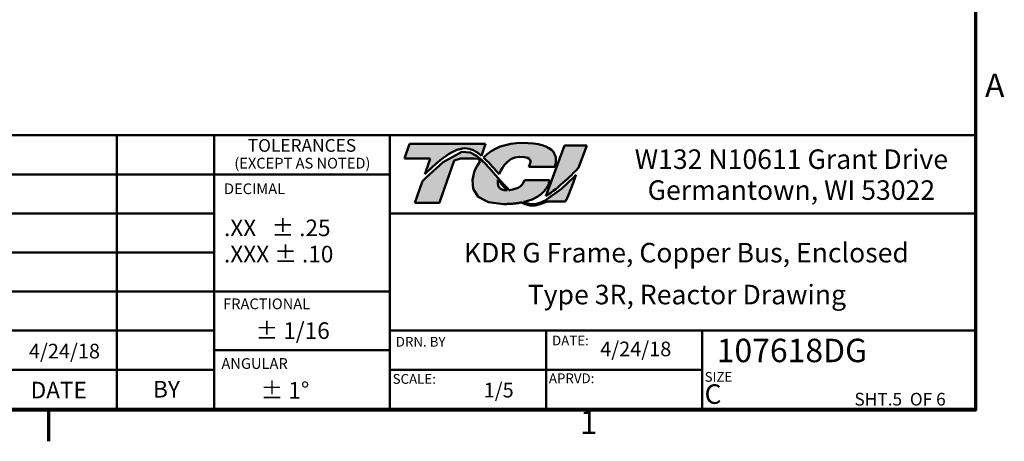
# Model space of a CAD drawing. Units: inches. Extents: x 0.05 to 2.15, y 0.02 to 1.67.
# Drawn here: x 1.64 to 2.14, y 0.03 to 0.25 of the extents above; entities that cross this region are included whole.
import ezdxf
from ezdxf.enums import TextEntityAlignment as Align

# ---------------------------------------------------------------- set-up
doc = ezdxf.new("R2010")
doc.units = ezdxf.units.IN
doc.header["$LTSCALE"] = 0.1
doc.header["$MEASUREMENT"] = 0
doc.layers.get('0').update_dxf_attribs({"lineweight": 25})
for name, color, linetype, lineweight in [('Border (ANSI)', 7, 'Continuous', 70), ('Hatch (ANSI)', 7, 'Continuous', 18), ('Title (ANSI)', 7, 'Continuous', 50), ('Visible (ANSI)', 7, 'Continuous', 50)]:
    doc.layers.add(name, color=color, linetype=linetype, lineweight=lineweight)
doc.styles.add('Note Text (ANSI)', font='tahoma.ttf')
doc.styles.add('Text Style41', font='times.ttf')
doc.styles.add('Text Style42', font='times.ttf')
doc.styles.add('Text Style43', font='times.ttf')
doc.styles.add('Text Style47', font='tahoma.ttf')
doc.styles.add('Text Style53', font='times.ttf')

# ---------------------------------------------------------------- blocks, each defined once
blk = doc.blocks.new('Borders Default Border')
at = {"layer": 'Border (ANSI)'}
blk.add_line((16.5, 0.5), (16.5, 0.34), dxfattribs=at)
at = {"layer": 'Border (ANSI)', "flags": 128}
blk.add_lwpolyline([(0.75, 0.5), (0.75, 16.5), (21.25, 16.5), (21.25, 0.5), (0.75, 0.5)], dxfattribs=at)
at = {"layer": 'Border (ANSI)', "char_height": 0.12, "attachment_point": 7, "style": 'Note Text (ANSI)'}
for s, insert in [('A', (21.299, 2.065)), ('1', (19.2229, 0.34))]:
    blk.add_mtext(s, dxfattribs=dict(at, insert=insert))
blk = doc.blocks.new('Title Blocks TCI_TITLE-107610')
at = {"layer": 'Hatch (ANSI)'}
h = blk.add_hatch(color=256, dxfattribs=at)
edge = h.paths.add_edge_path()
edge.add_line((6, 6.375), (6.3896, 6.375))
edge.add_line((6.3896, 6.375), (6.369, 6.3152))
edge.add_spline(control_points=[(6.369, 6.3152), (6.3415, 6.3381), (6.3136, 6.3531), (6.2839, 6.3531)], knot_values=[1, 1, 1, 1, 2, 2, 2, 2], degree=3, periodic=0)
edge.add_spline(control_points=[(6.2839, 6.3531), (6.2163, 6.3531), (6.1196, 6.2622), (6.0786, 6.2203)], knot_values=[0, 0, 0, 0, 1, 1, 1, 1], degree=3, periodic=0)
edge.add_spline(control_points=[(6.0786, 6.2203), (6.0913, 6.257), (6.1024, 6.2893), (6.1064, 6.3008)], knot_values=[6, 6, 6, 6, 7, 7, 7, 7], degree=3, periodic=0)
edge.add_line((6.1064, 6.3008), (5.9744, 6.3008))
edge.add_line((5.9744, 6.3008), (6, 6.375))
h = blk.add_hatch(color=256, dxfattribs=at)
edge = h.paths.add_edge_path()
edge.add_spline(control_points=[(6.5796, 6.3807), (6.6608, 6.3807), (6.7138, 6.365), (6.7373, 6.334)], knot_values=[8, 8, 8, 8, 9, 9, 9, 9], degree=3, periodic=0)
edge.add_spline(control_points=[(6.7373, 6.334), (6.751, 6.316), (6.7542, 6.2938), (6.747, 6.2682)], knot_values=[7, 7, 7, 7, 8, 8, 8, 8], degree=3, periodic=0)
edge.add_line((6.747, 6.2682), (6.744, 6.2576))
edge.add_line((6.744, 6.2576), (6.6111, 6.2576))
edge.add_line((6.6111, 6.2576), (6.6182, 6.277))
edge.add_spline(control_points=[(6.6182, 6.277), (6.6221, 6.2877), (6.6186, 6.2927), (6.6175, 6.2944)], knot_values=[3, 3, 3, 3, 4, 4, 4, 4], degree=3, periodic=0)
edge.add_spline(control_points=[(6.6175, 6.2944), (6.6143, 6.2989), (6.6029, 6.3095), (6.565, 6.3095)], knot_values=[2, 2, 2, 2, 3, 3, 3, 3], degree=3, periodic=0)
edge.add_spline(control_points=[(6.565, 6.3095), (6.4938, 6.3095), (6.4636, 6.2311), (6.4597, 6.2199)], knot_values=[1, 1, 1, 1, 2, 2, 2, 2], degree=3, periodic=0)
edge.add_line((6.4597, 6.2199), (6.4519, 6.2288))
edge.add_spline(control_points=[(6.4519, 6.2288), (6.4272, 6.257), (6.4032, 6.2846), (6.3789, 6.3065)], knot_values=[10, 10, 10, 10, 11, 11, 11, 11], degree=3, periodic=0)
edge.add_spline(control_points=[(6.3789, 6.3065), (6.4253, 6.3539), (6.4954, 6.3807), (6.5796, 6.3807)], knot_values=[9, 9, 9, 9, 10, 10, 10, 10], degree=3, periodic=0)
h = blk.add_hatch(color=256, dxfattribs=at)
edge = h.paths.add_edge_path()
edge.add_line((6.7939, 6.3668), (6.9085, 6.3668))
edge.add_line((6.9085, 6.3668), (6.8667, 6.2529))
edge.add_spline(control_points=[(6.8667, 6.2529), (6.8417, 6.2267), (6.7651, 6.149), (6.6988, 6.1083)], knot_values=[1, 1, 1, 1, 2, 2, 2, 2], degree=3, periodic=0)
edge.add_line((6.6988, 6.1083), (6.7939, 6.3668))
h = blk.add_hatch(color=256, dxfattribs=at)
h.paths.add_polyline_path([(6.4998, 6.1388), (6.4964, 6.1387), (6.4902, 6.1389), (6.4848, 6.1394), (6.4798, 6.1403), (6.4753, 6.1417), (6.4711, 6.1433), (6.4675, 6.1454), (6.4642, 6.1479), (6.4614, 6.1507), (6.4585, 6.1545), (6.4569, 6.1576), (6.4567, 6.158), (6.4561, 6.1594), (6.4552, 6.1617), (6.4542, 6.1651), (6.4536, 6.168), (6.4531, 6.1711), (6.4527, 6.1741), (6.4526, 6.1757), (6.4526, 6.176), (6.4525, 6.1809), (6.4526, 6.186), (6.4531, 6.1912), (6.4546, 6.1894), (6.4559, 6.1879), (6.4575, 6.1861), (6.4718, 6.1697), (6.4858, 6.154)], flags=0)
h.paths.add_polyline_path([(6.0281, 6.074), (6.038, 6.1025), (6.0571, 6.158), (6.0626, 6.1739), (6.0651, 6.1811), (6.0681, 6.1865), (6.0718, 6.1903), (6.0848, 6.2033), (6.1728, 6.2813), (6.2679, 6.3348), (6.3102, 6.3321), (6.3428, 6.3147), (6.3621, 6.2996), (6.3652, 6.2969), (6.3686, 6.2938), (6.3906, 6.2724), (6.4211, 6.2391), (6.4414, 6.2159), (6.4549, 6.2005), (6.4637, 6.1905), (6.4685, 6.185), (6.4743, 6.1783), (6.477, 6.1752), (6.4816, 6.17), (6.4858, 6.1653), (6.4869, 6.164), (6.4901, 6.1605), (6.4946, 6.1555), (6.498, 6.1518), (6.5031, 6.1463), (6.5078, 6.1412), (6.5097, 6.1393), (6.5097, 6.1392), (6.5097, 6.1392), (6.5098, 6.1391), (6.521, 6.1404), (6.5298, 6.1419), (6.5298, 6.142), (6.5404, 6.1447), (6.5562, 6.151), (6.5669, 6.1575), (6.5704, 6.1602), (6.5738, 6.1633), (6.5758, 6.1654), (6.5789, 6.1691), (6.5814, 6.1728), (6.5833, 6.1763), (6.5845, 6.1792), (6.5871, 6.1871), (6.5886, 6.1905), (6.7167, 6.1905), (6.7195, 6.1859), (6.7147, 6.174), (6.7136, 6.1712), (6.7117, 6.167), (6.7107, 6.1646), (6.71, 6.1633), (6.7088, 6.1608), (6.7079, 6.159), (6.7069, 6.1572), (6.7063, 6.1561), (6.7057, 6.1551), (6.7048, 6.1536), (6.7038, 6.1519), (6.7029, 6.1504), (6.7022, 6.1494), (6.7016, 6.1485), (6.7004, 6.1467), (6.6992, 6.1449), (6.6977, 6.1428), (6.6969, 6.1418), (6.6952, 6.1395), (6.6934, 6.1373), (6.693, 6.1369), (6.6929, 6.1367), (6.6904, 6.1338), (6.6857, 6.1288), (6.6819, 6.1251), (6.6816, 6.1248), (6.6795, 6.1229), (6.677, 6.1207), (6.6757, 6.1196), (6.6749, 6.1189), (6.6723, 6.1168), (6.6696, 6.1147), (6.669, 6.1143), (6.669, 6.1142), (6.6674, 6.1131), (6.6638, 6.1105), (6.6577, 6.1065), (6.6286, 6.0916), (6.5945, 6.0802), (6.5856, 6.078), (6.589, 6.0764), (6.592, 6.075), (6.5963, 6.0733), (6.5971, 6.073), (6.5981, 6.0726), (6.6022, 6.0712), (6.6045, 6.0705), (6.6084, 6.0694), (6.6097, 6.0691), (6.6131, 6.0684), (6.6149, 6.068), (6.6189, 6.0674), (6.6204, 6.0671), (6.624, 6.0668), (6.6247, 6.0667), (6.6253, 6.0667), (6.6282, 6.0665), (6.6331, 6.0664), (6.6377, 6.0667), (6.6413, 6.0671), (6.6453, 6.0676), (6.6502, 6.0686), (6.6558, 6.0699), (6.6596, 6.0709), (6.663, 6.072), (6.6663, 6.0731), (6.6671, 6.0734), (6.6697, 6.0743), (6.6758, 6.0767), (6.6827, 6.0797), (6.6874, 6.0819), (6.6895, 6.0829), (6.6895, 6.0829), (6.6895, 6.0829), (6.7786, 6.1447), (6.8427, 6.2054), (6.8534, 6.2168), (6.8534, 6.2169), (6.851, 6.2103), (6.8472, 6.2001), (6.8396, 6.1793), (6.8138, 6.1091), (6.8002, 6.0813), (6.7034, 6.0813), (6.6744, 6.068), (6.6441, 6.0598), (6.6173, 6.0599), (6.5929, 6.0665), (6.5732, 6.0754), (6.5689, 6.0746), (6.5646, 6.0738), (6.5644, 6.0738), (6.5608, 6.0732), (6.5569, 6.0726), (6.5536, 6.0721), (6.5486, 6.0715), (6.545, 6.071), (6.5425, 6.0707), (6.5414, 6.0706), (6.5399, 6.0704), (6.5364, 6.0701), (6.5329, 6.0697), (6.5311, 6.0696), (6.5298, 6.0694), (6.5275, 6.0693), (6.5241, 6.069), (6.5208, 6.0688), (6.5193, 6.0687), (6.5178, 6.0686), (6.5149, 6.0684), (6.5114, 6.0682), (6.5086, 6.0681), (6.5071, 6.068), (6.5056, 6.0679), (6.5018, 6.0678), (6.4979, 6.0677), (6.4958, 6.0676), (6.4946, 6.0676), (6.492, 6.0675), (6.4868, 6.0675), (6.4816, 6.0675), (6.4054, 6.0766), (6.3522, 6.1048), (6.3264, 6.1446), (6.3222, 6.191), (6.3338, 6.2367), (6.3463, 6.2631), (6.362, 6.2871), (6.3575, 6.2936), (6.3514, 6.2987), (6.3307, 6.3007), (6.2609, 6.3007), (6.2286, 6.2908), (6.1911, 6.1821), (6.1558, 6.0798), (6.1538, 6.074), (6.1535, 6.0732), (6.1365, 6.0731), (6.0622, 6.0731)])
at = {"layer": 'Title (ANSI)'}
for p, q in [((5, 6.4194), (1.7, 6.4194)), ((4.5, 6.4194), (4.5, 5.0194)), ((5, 6.4194), (5, 5.0194)), ((8.9, 6.4194), (5, 6.4194)), ((5.9, 6.4194), (5.9, 5.0194)), ((8.9, 5.0194), (8.9, 6.4194)), ((6, 6.375), (5.9744, 6.3008)), ((6.3896, 6.375), (6, 6.375)), ((6.369, 6.3152), (6.3896, 6.375)), ((6.7939, 6.3668), (6.6988, 6.1083)), ((6.9085, 6.3668), (6.7939, 6.3668)), ((6.8667, 6.2529), (6.9085, 6.3668)), ((6.2679, 6.3348), (6.1728, 6.2813)), ((6.3102, 6.3321), (6.2679, 6.3348)), ((6.3428, 6.3147), (6.3102, 6.3321)), ((6.3621, 6.2996), (6.3428, 6.3147)), ((5.9744, 6.3008), (6.1064, 6.3008)), ((6.1728, 6.2813), (6.0848, 6.2033)), ((6.1911, 6.1821), (6.2286, 6.2908)), ((6.2286, 6.2908), (6.2609, 6.3007)), ((6.2609, 6.3007), (6.3307, 6.3007)), ((6.3307, 6.3007), (6.3514, 6.2987)), ((6.3463, 6.2631), (6.3338, 6.2367)), ((6.362, 6.2871), (6.3463, 6.2631)), ((6.3514, 6.2987), (6.3575, 6.2936)), ((6.3575, 6.2936), (6.362, 6.2871)), ((6.3652, 6.2969), (6.3621, 6.2996)), ((6.3686, 6.2938), (6.3652, 6.2969)), ((6.3906, 6.2724), (6.3686, 6.2938)), ((6.4211, 6.2391), (6.3906, 6.2724)), ((6.6182, 6.277), (6.6111, 6.2576)), ((6.6111, 6.2576), (6.744, 6.2576)), ((6.744, 6.2576), (6.747, 6.2682)), ((1.7, 6.2194), (5, 6.2194)), ((5, 6.2194), (5.9, 6.2194)), ((6.3338, 6.2367), (6.3222, 6.191)), ((6.4414, 6.2159), (6.4211, 6.2391)), ((6.4549, 6.2005), (6.4414, 6.2159)), ((6.4519, 6.2288), (6.4597, 6.2199)), ((6.8534, 6.2168), (6.8427, 6.2054)), ((6.8472, 6.2001), (6.851, 6.2103)), ((6.851, 6.2103), (6.8534, 6.2169)), ((6.8534, 6.2169), (6.8534, 6.2168)), ((6.0571, 6.158), (6.038, 6.1025)), ((6.0626, 6.1739), (6.0571, 6.158)), ((6.0651, 6.1811), (6.0626, 6.1739)), ((6.0681, 6.1865), (6.0651, 6.1811)), ((6.0718, 6.1903), (6.0681, 6.1865)), ((6.0848, 6.2033), (6.0718, 6.1903)), ((6.1558, 6.0798), (6.1911, 6.1821)), ((6.3222, 6.191), (6.3264, 6.1446)), ((6.4525, 6.1809), (6.4526, 6.186)), ((6.4526, 6.176), (6.4525, 6.1809)), ((6.4526, 6.186), (6.4531, 6.1912)), ((6.4526, 6.1757), (6.4526, 6.176)), ((6.4527, 6.1741), (6.4526, 6.1757)), ((6.4531, 6.1711), (6.4527, 6.1741)), ((6.4531, 6.1912), (6.4546, 6.1894)), ((6.4536, 6.168), (6.4531, 6.1711)), ((6.4533, 6.1694), (6.4531, 6.1709)), ((6.4531, 6.1709), (6.4534, 6.1689)), ((6.4539, 6.1667), (6.4533, 6.1694)), ((6.4534, 6.1689), (6.4539, 6.1663)), ((6.4542, 6.1651), (6.4536, 6.168)), ((6.4541, 6.1657), (6.4539, 6.1667)), ((6.4539, 6.1663), (6.4541, 6.1657)), ((6.4552, 6.1617), (6.4542, 6.1651)), ((6.4546, 6.1894), (6.4559, 6.1879)), ((6.4637, 6.1905), (6.4549, 6.2005)), ((6.4561, 6.1594), (6.4552, 6.1617)), ((6.4559, 6.1879), (6.4575, 6.1861)), ((6.4567, 6.158), (6.4561, 6.1594)), ((6.4569, 6.1576), (6.4567, 6.158)), ((6.4585, 6.1545), (6.4569, 6.1576)), ((6.4575, 6.1861), (6.4718, 6.1697)), ((6.4685, 6.185), (6.4637, 6.1905)), ((6.4743, 6.1783), (6.4685, 6.185)), ((6.4718, 6.1697), (6.4858, 6.154)), ((6.477, 6.1752), (6.4743, 6.1783)), ((6.4816, 6.17), (6.477, 6.1752)), ((6.4858, 6.1653), (6.4816, 6.17)), ((6.4869, 6.164), (6.4858, 6.1653)), ((6.4901, 6.1605), (6.4869, 6.164)), ((6.4946, 6.1555), (6.4901, 6.1605)), ((6.498, 6.1518), (6.4946, 6.1555)), ((6.5669, 6.1575), (6.5562, 6.151)), ((6.5704, 6.1602), (6.5669, 6.1575)), ((6.5738, 6.1633), (6.5704, 6.1602)), ((6.5758, 6.1654), (6.5738, 6.1633)), ((6.5789, 6.1691), (6.5758, 6.1654)), ((6.5814, 6.1728), (6.5789, 6.1691)), ((6.5833, 6.1763), (6.5814, 6.1728)), ((6.5845, 6.1792), (6.5833, 6.1763)), ((6.5871, 6.1871), (6.5845, 6.1792)), ((6.5886, 6.1905), (6.5871, 6.1871)), ((6.7167, 6.1905), (6.5886, 6.1905)), ((6.7048, 6.1536), (6.7057, 6.1551)), ((6.7057, 6.1551), (6.7063, 6.1561)), ((6.7063, 6.1561), (6.7069, 6.1572)), ((6.7069, 6.1572), (6.7079, 6.159)), ((6.7079, 6.159), (6.7088, 6.1608)), ((6.7088, 6.1608), (6.71, 6.1633)), ((6.71, 6.1633), (6.7107, 6.1646)), ((6.7107, 6.1646), (6.7117, 6.167)), ((6.7117, 6.167), (6.7136, 6.1712)), ((6.7136, 6.1712), (6.7147, 6.174)), ((6.7147, 6.174), (6.7195, 6.1859)), ((6.7195, 6.1859), (6.7167, 6.1905)), ((6.8427, 6.2054), (6.7786, 6.1447)), ((6.8138, 6.1091), (6.8396, 6.1793)), ((6.8396, 6.1793), (6.8472, 6.2001)), ((6.3264, 6.1446), (6.3522, 6.1048)), ((6.3522, 6.1048), (6.4054, 6.0766)), ((6.4614, 6.1507), (6.4585, 6.1545)), ((6.4642, 6.1479), (6.4614, 6.1507)), ((6.4675, 6.1454), (6.4642, 6.1479)), ((6.4711, 6.1433), (6.4675, 6.1454)), ((6.4753, 6.1417), (6.4711, 6.1433)), ((6.4798, 6.1403), (6.4753, 6.1417)), ((6.4848, 6.1394), (6.4798, 6.1403)), ((6.4902, 6.1389), (6.4848, 6.1394)), ((6.4858, 6.154), (6.4998, 6.1388)), ((6.4964, 6.1387), (6.4902, 6.1389)), ((6.4998, 6.1388), (6.4964, 6.1387)), ((6.5031, 6.1463), (6.498, 6.1518)), ((6.5078, 6.1412), (6.5031, 6.1463)), ((6.5097, 6.1393), (6.5078, 6.1412)), ((6.5097, 6.1392), (6.5097, 6.1393)), ((6.5098, 6.1391), (6.5097, 6.1392)), ((6.5097, 6.1392), (6.5097, 6.1392)), ((6.521, 6.1404), (6.5098, 6.1391)), ((6.5298, 6.1419), (6.521, 6.1404)), ((6.5404, 6.1447), (6.5298, 6.142)), ((6.5298, 6.142), (6.5298, 6.1419)), ((6.5562, 6.151), (6.5404, 6.1447)), ((6.6286, 6.0916), (6.6577, 6.1065)), ((6.6577, 6.1065), (6.6638, 6.1105)), ((6.6638, 6.1105), (6.6674, 6.1131)), ((6.6674, 6.1131), (6.669, 6.1142)), ((6.669, 6.1143), (6.6696, 6.1147)), ((6.669, 6.1142), (6.669, 6.1143)), ((6.6696, 6.1147), (6.6723, 6.1168)), ((6.6723, 6.1168), (6.6749, 6.1189)), ((6.6749, 6.1189), (6.6757, 6.1196)), ((6.6757, 6.1196), (6.677, 6.1207)), ((6.677, 6.1207), (6.6795, 6.1229)), ((6.6795, 6.1229), (6.6816, 6.1248)), ((6.6816, 6.1248), (6.6819, 6.1251)), ((6.6819, 6.1251), (6.6857, 6.1288)), ((6.6857, 6.1288), (6.6904, 6.1338)), ((6.7786, 6.1447), (6.6895, 6.0829)), ((6.6904, 6.1338), (6.6929, 6.1367)), ((6.6929, 6.1367), (6.693, 6.1369)), ((6.693, 6.1369), (6.6934, 6.1373)), ((6.6934, 6.1373), (6.6952, 6.1395)), ((6.6952, 6.1395), (6.6969, 6.1418)), ((6.6969, 6.1418), (6.6977, 6.1428)), ((6.6977, 6.1428), (6.6992, 6.1449)), ((6.6992, 6.1449), (6.7004, 6.1467)), ((6.7004, 6.1467), (6.7016, 6.1485)), ((6.7016, 6.1485), (6.7022, 6.1494)), ((6.7022, 6.1494), (6.7029, 6.1504)), ((6.7029, 6.1504), (6.7038, 6.1519)), ((6.7038, 6.1519), (6.7048, 6.1536)), ((6.8002, 6.0813), (6.8138, 6.1091)), ((6.038, 6.1025), (6.0281, 6.074)), ((6.0281, 6.074), (6.0622, 6.0731)), ((6.0622, 6.0731), (6.1365, 6.0731)), ((6.1365, 6.0731), (6.1535, 6.0732)), ((6.1535, 6.0732), (6.1538, 6.074)), ((6.1538, 6.074), (6.1558, 6.0798)), ((6.4054, 6.0766), (6.4816, 6.0675)), ((6.4816, 6.0675), (6.4868, 6.0675)), ((6.4868, 6.0675), (6.492, 6.0675)), ((6.492, 6.0675), (6.4946, 6.0676)), ((6.4946, 6.0676), (6.4958, 6.0676)), ((6.4958, 6.0676), (6.4979, 6.0677)), ((6.4979, 6.0677), (6.5018, 6.0678)), ((6.5018, 6.0678), (6.5056, 6.0679)), ((6.5056, 6.0679), (6.5071, 6.068)), ((6.5071, 6.068), (6.5086, 6.0681)), ((6.5086, 6.0681), (6.5114, 6.0682)), ((6.5114, 6.0682), (6.5149, 6.0684)), ((6.5149, 6.0684), (6.5178, 6.0686)), ((6.5178, 6.0686), (6.5193, 6.0687)), ((6.5193, 6.0687), (6.5208, 6.0688)), ((6.5208, 6.0688), (6.5241, 6.069)), ((6.5241, 6.069), (6.5275, 6.0693)), ((6.5275, 6.0693), (6.5298, 6.0694)), ((6.5298, 6.0694), (6.5311, 6.0696)), ((6.5311, 6.0696), (6.5329, 6.0697)), ((6.5329, 6.0697), (6.5364, 6.0701)), ((6.5364, 6.0701), (6.5399, 6.0704)), ((6.5399, 6.0704), (6.5414, 6.0706)), ((6.5414, 6.0706), (6.5425, 6.0707)), ((6.5425, 6.0707), (6.545, 6.071)), ((6.545, 6.071), (6.5486, 6.0715)), ((6.5486, 6.0715), (6.5536, 6.0721)), ((6.5536, 6.0721), (6.5569, 6.0726)), ((6.5569, 6.0726), (6.5608, 6.0732)), ((6.5608, 6.0732), (6.5644, 6.0738)), ((6.5644, 6.0738), (6.5646, 6.0738)), ((6.5646, 6.0738), (6.5689, 6.0746)), ((6.5689, 6.0746), (6.5732, 6.0754)), ((6.5732, 6.0754), (6.5929, 6.0665)), ((6.5856, 6.078), (6.5945, 6.0802)), ((6.589, 6.0764), (6.5856, 6.078)), ((6.592, 6.075), (6.589, 6.0764)), ((6.5963, 6.0733), (6.592, 6.075)), ((6.5929, 6.0665), (6.6173, 6.0599)), ((6.5945, 6.0802), (6.6286, 6.0916)), ((6.5971, 6.073), (6.5963, 6.0733)), ((6.5981, 6.0726), (6.5971, 6.073)), ((6.6022, 6.0712), (6.5981, 6.0726)), ((6.6045, 6.0705), (6.6022, 6.0712)), ((6.6084, 6.0694), (6.6045, 6.0705)), ((6.6097, 6.0691), (6.6084, 6.0694)), ((6.6131, 6.0684), (6.6097, 6.0691)), ((6.6149, 6.068), (6.6131, 6.0684)), ((6.6189, 6.0674), (6.6149, 6.068)), ((6.6173, 6.0599), (6.6441, 6.0598)), ((6.6204, 6.0671), (6.6189, 6.0674)), ((6.624, 6.0668), (6.6204, 6.0671)), ((6.6247, 6.0667), (6.624, 6.0668)), ((6.6253, 6.0667), (6.6247, 6.0667)), ((6.6282, 6.0665), (6.6253, 6.0667)), ((6.6331, 6.0664), (6.6282, 6.0665)), ((6.6377, 6.0667), (6.6331, 6.0664)), ((6.6413, 6.0671), (6.6377, 6.0667)), ((6.6453, 6.0676), (6.6413, 6.0671)), ((6.6441, 6.0598), (6.6744, 6.068)), ((6.6502, 6.0686), (6.6453, 6.0676)), ((6.6558, 6.0699), (6.6502, 6.0686)), ((6.6596, 6.0709), (6.6558, 6.0699)), ((6.663, 6.072), (6.6596, 6.0709)), ((6.6663, 6.0731), (6.663, 6.072)), ((6.6671, 6.0734), (6.6663, 6.0731)), ((6.6697, 6.0743), (6.6671, 6.0734)), ((6.6758, 6.0767), (6.6697, 6.0743)), ((6.6744, 6.068), (6.7034, 6.0813)), ((6.6827, 6.0797), (6.6758, 6.0767)), ((6.6874, 6.0819), (6.6827, 6.0797)), ((6.6895, 6.0829), (6.6874, 6.0819)), ((6.6895, 6.0829), (6.6895, 6.0829)), ((6.6895, 6.0829), (6.6895, 6.0829)), ((6.7034, 6.0813), (6.8002, 6.0813)), ((1.7, 6.0194), (5, 6.0194)), ((5.9, 6.0194), (8.9, 6.0194)), ((1.7, 5.8194), (5, 5.8194)), ((1.7, 5.6194), (5, 5.6194)), ((5, 5.6194), (5.9, 5.6194)), ((1.7, 5.4194), (5, 5.4194)), ((5.9, 5.4194), (8.9, 5.4194)), ((6.7, 5.4194), (6.7, 5.0194)), ((7.5, 5.4194), (7.5, 5.0194)), ((5, 5.3194), (5.9, 5.3194)), ((1.7, 5.2194), (5, 5.2194)), ((5.9, 5.2194), (7.5, 5.2194)), ((1.7, 5.0194), (5, 5.0194)), ((5, 5.0194), (8.9, 5.0194))]:
    blk.add_line(p, q, dxfattribs=at)
for points in [[(6.5796, 6.3807), (6.4954, 6.3807), (6.4253, 6.3539), (6.3789, 6.3065)], [(6.7373, 6.334), (6.7138, 6.365), (6.6608, 6.3807), (6.5796, 6.3807)], [(6.0786, 6.2203), (6.1196, 6.2622), (6.2163, 6.3531), (6.2839, 6.3531)], [(6.2839, 6.3531), (6.3136, 6.3531), (6.3415, 6.3381), (6.369, 6.3152)], [(6.3789, 6.3065), (6.4032, 6.2846), (6.4272, 6.257), (6.4519, 6.2288)], [(6.4597, 6.2199), (6.4636, 6.2311), (6.4938, 6.3095), (6.565, 6.3095)], [(6.565, 6.3095), (6.6029, 6.3095), (6.6143, 6.2989), (6.6175, 6.2944)], [(6.747, 6.2682), (6.7542, 6.2938), (6.751, 6.316), (6.7373, 6.334)], [(6.1064, 6.3008), (6.1024, 6.2893), (6.0913, 6.257), (6.0786, 6.2203)], [(6.6175, 6.2944), (6.6186, 6.2927), (6.6221, 6.2877), (6.6182, 6.277)], [(6.6988, 6.1083), (6.7651, 6.149), (6.8417, 6.2267), (6.8667, 6.2529)]]:
    blk.add_open_spline(points, degree=3, dxfattribs=at)
at = {"layer": 'Visible (ANSI)'}
for p, q in [((6, 6.375), (5.9744, 6.3008)), ((6.3896, 6.375), (6, 6.375)), ((6.7939, 6.3668), (6.6988, 6.1083)), ((6.9085, 6.3668), (6.7939, 6.3668)), ((6.8667, 6.2529), (6.9085, 6.3668)), ((6.2679, 6.3348), (6.1728, 6.2813)), ((6.3102, 6.3321), (6.2679, 6.3348)), ((6.3428, 6.3147), (6.3102, 6.3321)), ((6.3621, 6.2996), (6.3428, 6.3147)), ((5.9744, 6.3008), (6.1064, 6.3008)), ((6.1728, 6.2813), (6.0848, 6.2033)), ((6.1911, 6.1821), (6.2286, 6.2908)), ((6.2286, 6.2908), (6.2609, 6.3007)), ((6.2609, 6.3007), (6.3307, 6.3007)), ((6.3307, 6.3007), (6.3514, 6.2987)), ((6.3463, 6.2631), (6.3338, 6.2367)), ((6.362, 6.2871), (6.3463, 6.2631)), ((6.3514, 6.2987), (6.3575, 6.2936)), ((6.3575, 6.2936), (6.362, 6.2871)), ((6.3652, 6.2969), (6.3621, 6.2996)), ((6.3679, 6.2944), (6.3652, 6.2969)), ((6.3679, 6.2945), (6.3679, 6.2944)), ((6.3906, 6.2724), (6.3679, 6.2945)), ((6.4211, 6.2391), (6.3906, 6.2724)), ((6.6182, 6.277), (6.6111, 6.2576)), ((6.6111, 6.2576), (6.744, 6.2576)), ((6.744, 6.2576), (6.747, 6.2682)), ((6.3338, 6.2367), (6.3222, 6.191)), ((6.4414, 6.2159), (6.4211, 6.2391)), ((6.4549, 6.2005), (6.4414, 6.2159)), ((6.4519, 6.2288), (6.4597, 6.2199)), ((6.8534, 6.2169), (6.8427, 6.2054)), ((6.8472, 6.2001), (6.851, 6.2103)), ((6.851, 6.2103), (6.8534, 6.2169)), ((6.8534, 6.2169), (6.8534, 6.2169)), ((6.8534, 6.2169), (6.8534, 6.2169)), ((6.0571, 6.158), (6.038, 6.1025)), ((6.0626, 6.1739), (6.0571, 6.158)), ((6.0651, 6.1811), (6.0626, 6.1739)), ((6.0681, 6.1865), (6.0651, 6.1811)), ((6.0718, 6.1903), (6.0681, 6.1865)), ((6.0848, 6.2033), (6.0718, 6.1903)), ((6.1558, 6.0798), (6.1911, 6.1821)), ((6.3222, 6.191), (6.3264, 6.1446)), ((6.4525, 6.1809), (6.4526, 6.186)), ((6.4526, 6.176), (6.4525, 6.1809)), ((6.4526, 6.186), (6.4531, 6.1912)), ((6.4526, 6.1757), (6.4526, 6.176)), ((6.4526, 6.1755), (6.4526, 6.1757)), ((6.4528, 6.1734), (6.4526, 6.1755)), ((6.453, 6.1714), (6.4528, 6.1734)), ((6.4531, 6.1709), (6.453, 6.1714)), ((6.4531, 6.1912), (6.4546, 6.1894)), ((6.4532, 6.1703), (6.4531, 6.1709)), ((6.4535, 6.1686), (6.4532, 6.1703)), ((6.4538, 6.167), (6.4535, 6.1686)), ((6.454, 6.1664), (6.4538, 6.167)), ((6.4541, 6.1657), (6.454, 6.1664)), ((6.4545, 6.1642), (6.4541, 6.1657)), ((6.4549, 6.1627), (6.4545, 6.1642)), ((6.4546, 6.1894), (6.4559, 6.1879)), ((6.4637, 6.1905), (6.4549, 6.2005)), ((6.4551, 6.1621), (6.4549, 6.1627)), ((6.4554, 6.1614), (6.4551, 6.1621)), ((6.4559, 6.16), (6.4554, 6.1614)), ((6.4559, 6.1879), (6.4569, 6.1868)), ((6.4565, 6.1586), (6.4559, 6.16)), ((6.4567, 6.158), (6.4565, 6.1586)), ((6.457, 6.1575), (6.4567, 6.158)), ((6.4569, 6.1868), (6.4575, 6.1861)), ((6.4579, 6.1557), (6.457, 6.1575)), ((6.4575, 6.1861), (6.4577, 6.1858)), ((6.4577, 6.1858), (6.4718, 6.1697)), ((6.4589, 6.1539), (6.4579, 6.1557)), ((6.4685, 6.185), (6.4637, 6.1905)), ((6.4733, 6.1795), (6.4685, 6.185)), ((6.4718, 6.1697), (6.4858, 6.154)), ((6.4749, 6.1776), (6.4733, 6.1795)), ((6.4752, 6.1773), (6.4749, 6.1776)), ((6.477, 6.1752), (6.4752, 6.1773)), ((6.4816, 6.17), (6.477, 6.1752)), ((6.4861, 6.1649), (6.4816, 6.17)), ((6.4865, 6.1645), (6.4861, 6.1649)), ((6.4869, 6.164), (6.4865, 6.1645)), ((6.4901, 6.1605), (6.4869, 6.164)), ((6.4946, 6.1555), (6.4901, 6.1605)), ((6.4978, 6.152), (6.4946, 6.1555)), ((6.5669, 6.1575), (6.5562, 6.151)), ((6.5704, 6.1602), (6.5669, 6.1575)), ((6.5735, 6.1631), (6.5704, 6.1602)), ((6.5741, 6.1636), (6.5735, 6.1631)), ((6.5743, 6.1639), (6.5741, 6.1636)), ((6.5758, 6.1654), (6.5743, 6.1639)), ((6.5782, 6.1683), (6.5758, 6.1654)), ((6.58, 6.1708), (6.5782, 6.1683)), ((6.5806, 6.1716), (6.58, 6.1708)), ((6.5811, 6.1724), (6.5806, 6.1716)), ((6.5815, 6.173), (6.5811, 6.1724)), ((6.5818, 6.1736), (6.5815, 6.173)), ((6.5822, 6.1743), (6.5818, 6.1736)), ((6.5827, 6.1753), (6.5822, 6.1743)), ((6.5832, 6.1763), (6.5827, 6.1753)), ((6.5834, 6.1767), (6.5832, 6.1763)), ((6.5836, 6.1771), (6.5834, 6.1767)), ((6.5841, 6.1783), (6.5836, 6.1771)), ((6.5846, 6.1797), (6.5841, 6.1783)), ((6.5852, 6.1814), (6.5846, 6.1797)), ((6.5871, 6.1871), (6.5852, 6.1814)), ((6.5886, 6.1905), (6.5871, 6.1871)), ((6.7167, 6.1905), (6.5886, 6.1905)), ((6.7048, 6.1536), (6.7057, 6.1551)), ((6.7057, 6.1551), (6.7063, 6.1561)), ((6.7063, 6.1561), (6.7069, 6.1572)), ((6.7069, 6.1572), (6.7079, 6.159)), ((6.7079, 6.159), (6.7088, 6.1608)), ((6.7088, 6.1608), (6.7094, 6.1621)), ((6.7094, 6.1621), (6.71, 6.1631)), ((6.71, 6.1631), (6.7107, 6.1646)), ((6.7107, 6.1646), (6.7117, 6.167)), ((6.7117, 6.167), (6.7128, 6.1694)), ((6.7128, 6.1694), (6.713, 6.1699)), ((6.713, 6.1699), (6.7132, 6.1704)), ((6.7132, 6.1704), (6.7147, 6.174)), ((6.7147, 6.174), (6.7195, 6.1859)), ((6.7195, 6.1859), (6.7167, 6.1905)), ((6.8427, 6.2054), (6.7786, 6.1447)), ((6.8138, 6.1091), (6.8396, 6.1793)), ((6.8396, 6.1793), (6.8472, 6.2001)), ((6.3264, 6.1446), (6.3522, 6.1048)), ((6.3522, 6.1048), (6.4054, 6.0766)), ((6.4614, 6.1507), (6.4589, 6.1539)), ((6.4642, 6.1479), (6.4614, 6.1507)), ((6.4675, 6.1454), (6.4642, 6.1479)), ((6.4711, 6.1433), (6.4675, 6.1454)), ((6.4753, 6.1417), (6.4711, 6.1433)), ((6.4798, 6.1403), (6.4753, 6.1417)), ((6.4848, 6.1394), (6.4798, 6.1403)), ((6.4902, 6.1389), (6.4848, 6.1394)), ((6.4858, 6.154), (6.4998, 6.1388)), ((6.4961, 6.1387), (6.4902, 6.1389)), ((6.4979, 6.1387), (6.4961, 6.1387)), ((6.4985, 6.1512), (6.4978, 6.152)), ((6.4998, 6.1388), (6.4979, 6.1387)), ((6.5031, 6.1463), (6.4985, 6.1512)), ((6.5078, 6.1412), (6.5031, 6.1463)), ((6.5097, 6.1393), (6.5078, 6.1412)), ((6.5122, 6.1394), (6.5097, 6.1392)), ((6.5097, 6.1392), (6.5097, 6.1393)), ((6.521, 6.1404), (6.5122, 6.1394)), ((6.5292, 6.1418), (6.521, 6.1404)), ((6.5298, 6.142), (6.5292, 6.1418)), ((6.5404, 6.1447), (6.5298, 6.142)), ((6.5298, 6.142), (6.5298, 6.142)), ((6.5562, 6.151), (6.5404, 6.1447)), ((6.6286, 6.0916), (6.6577, 6.1065)), ((6.6577, 6.1065), (6.6638, 6.1105)), ((6.6638, 6.1105), (6.6674, 6.1131)), ((6.6674, 6.1131), (6.669, 6.1142)), ((6.669, 6.1143), (6.6696, 6.1147)), ((6.669, 6.1142), (6.669, 6.1143)), ((6.6696, 6.1147), (6.6723, 6.1168)), ((6.6723, 6.1168), (6.6749, 6.1189)), ((6.6749, 6.1189), (6.6755, 6.1194)), ((6.6755, 6.1194), (6.6757, 6.1195)), ((6.6757, 6.1195), (6.677, 6.1207)), ((6.677, 6.1207), (6.6795, 6.1229)), ((6.6795, 6.1229), (6.6816, 6.1248)), ((6.6816, 6.1248), (6.6817, 6.1249)), ((6.6817, 6.1249), (6.6818, 6.125)), ((6.6818, 6.125), (6.6857, 6.1288)), ((6.6857, 6.1288), (6.6904, 6.1338)), ((6.7786, 6.1447), (6.6895, 6.0829)), ((6.6904, 6.1338), (6.6929, 6.1367)), ((6.6929, 6.1367), (6.693, 6.1369)), ((6.693, 6.1369), (6.6934, 6.1373)), ((6.6934, 6.1373), (6.6952, 6.1395)), ((6.6952, 6.1395), (6.6969, 6.1418)), ((6.6969, 6.1418), (6.6978, 6.1429)), ((6.6978, 6.1429), (6.6983, 6.1437)), ((6.6983, 6.1437), (6.6992, 6.1449)), ((6.6992, 6.1449), (6.7004, 6.1467)), ((6.7004, 6.1467), (6.7016, 6.1485)), ((6.7016, 6.1485), (6.7022, 6.1494)), ((6.7022, 6.1494), (6.7029, 6.1504)), ((6.7029, 6.1504), (6.7038, 6.1519)), ((6.7038, 6.1519), (6.7048, 6.1536)), ((6.8002, 6.0813), (6.8138, 6.1091)), ((6.038, 6.1025), (6.0281, 6.074)), ((6.0281, 6.074), (6.0622, 6.0731)), ((6.0622, 6.0731), (6.1365, 6.0731)), ((6.1365, 6.0731), (6.1535, 6.0732)), ((6.1535, 6.0732), (6.1538, 6.074)), ((6.1538, 6.074), (6.1558, 6.0798)), ((6.4054, 6.0766), (6.4816, 6.0675)), ((6.4816, 6.0675), (6.4868, 6.0675)), ((6.4868, 6.0675), (6.492, 6.0675)), ((6.492, 6.0675), (6.4946, 6.0676)), ((6.4946, 6.0676), (6.4958, 6.0676)), ((6.4958, 6.0676), (6.4979, 6.0677)), ((6.4979, 6.0677), (6.5018, 6.0678)), ((6.5018, 6.0678), (6.5056, 6.0679)), ((6.5056, 6.0679), (6.5071, 6.068)), ((6.5071, 6.068), (6.5086, 6.0681)), ((6.5086, 6.0681), (6.5114, 6.0682)), ((6.5114, 6.0682), (6.5149, 6.0684)), ((6.5149, 6.0684), (6.5178, 6.0686)), ((6.5178, 6.0686), (6.5193, 6.0687)), ((6.5193, 6.0687), (6.5208, 6.0688)), ((6.5208, 6.0688), (6.5241, 6.069)), ((6.5241, 6.069), (6.5275, 6.0693)), ((6.5275, 6.0693), (6.5298, 6.0694)), ((6.5298, 6.0694), (6.5311, 6.0696)), ((6.5311, 6.0696), (6.5329, 6.0697)), ((6.5329, 6.0697), (6.5364, 6.0701)), ((6.5364, 6.0701), (6.5399, 6.0704)), ((6.5399, 6.0704), (6.5414, 6.0706)), ((6.5414, 6.0706), (6.5425, 6.0707)), ((6.5425, 6.0707), (6.545, 6.071)), ((6.545, 6.071), (6.5486, 6.0715)), ((6.5486, 6.0715), (6.5518, 6.0719)), ((6.5518, 6.0719), (6.5526, 6.072)), ((6.5526, 6.072), (6.5535, 6.0721)), ((6.5535, 6.0721), (6.5569, 6.0726)), ((6.5569, 6.0726), (6.5608, 6.0732)), ((6.5608, 6.0732), (6.5631, 6.0736)), ((6.5631, 6.0736), (6.5636, 6.0736)), ((6.5636, 6.0736), (6.5646, 6.0738)), ((6.5646, 6.0738), (6.5689, 6.0746)), ((6.5689, 6.0746), (6.5732, 6.0754)), ((6.5732, 6.0754), (6.5929, 6.0665)), ((6.5856, 6.078), (6.5945, 6.0802)), ((6.5856, 6.078), (6.5856, 6.078)), ((6.5866, 6.0775), (6.5856, 6.078)), ((6.589, 6.0764), (6.5866, 6.0775)), ((6.5912, 6.0754), (6.589, 6.0764)), ((6.5913, 6.0754), (6.5912, 6.0754)), ((6.5929, 6.0747), (6.5913, 6.0754)), ((6.5952, 6.0738), (6.5929, 6.0747)), ((6.5929, 6.0665), (6.6173, 6.0599)), ((6.5945, 6.0802), (6.6286, 6.0916)), ((6.5967, 6.0732), (6.5952, 6.0738)), ((6.5968, 6.0731), (6.5967, 6.0732)), ((6.597, 6.0731), (6.5968, 6.0731)), ((6.5992, 6.0723), (6.597, 6.0731)), ((6.6014, 6.0715), (6.5992, 6.0723)), ((6.6023, 6.0712), (6.6014, 6.0715)), ((6.6025, 6.0711), (6.6023, 6.0712)), ((6.6033, 6.0709), (6.6025, 6.0711)), ((6.6054, 6.0703), (6.6033, 6.0709)), ((6.6075, 6.0697), (6.6054, 6.0703)), ((6.6079, 6.0696), (6.6075, 6.0697)), ((6.6083, 6.0695), (6.6079, 6.0696)), ((6.6096, 6.0691), (6.6083, 6.0695)), ((6.6116, 6.0687), (6.6096, 6.0691)), ((6.6131, 6.0684), (6.6116, 6.0687)), ((6.6136, 6.0682), (6.6131, 6.0684)), ((6.6141, 6.0681), (6.6136, 6.0682)), ((6.6159, 6.0678), (6.6141, 6.0681)), ((6.6177, 6.0675), (6.6159, 6.0678)), ((6.6173, 6.0599), (6.6441, 6.0598)), ((6.6189, 6.0674), (6.6177, 6.0675)), ((6.6194, 6.0673), (6.6189, 6.0674)), ((6.6203, 6.0672), (6.6194, 6.0673)), ((6.6222, 6.067), (6.6203, 6.0672)), ((6.624, 6.0668), (6.6222, 6.067)), ((6.6247, 6.0667), (6.624, 6.0668)), ((6.6253, 6.0667), (6.6247, 6.0667)), ((6.6269, 6.0666), (6.6253, 6.0667)), ((6.6294, 6.0665), (6.6269, 6.0666)), ((6.6318, 6.0665), (6.6294, 6.0665)), ((6.6344, 6.0665), (6.6318, 6.0665)), ((6.6371, 6.0667), (6.6344, 6.0665)), ((6.6379, 6.0667), (6.6371, 6.0667)), ((6.6384, 6.0668), (6.6379, 6.0667)), ((6.6399, 6.0669), (6.6384, 6.0668)), ((6.6425, 6.0672), (6.6399, 6.0669)), ((6.6448, 6.0676), (6.6425, 6.0672)), ((6.6441, 6.0598), (6.6744, 6.068)), ((6.6452, 6.0676), (6.6448, 6.0676)), ((6.6457, 6.0677), (6.6452, 6.0676)), ((6.6502, 6.0686), (6.6457, 6.0677)), ((6.6558, 6.0699), (6.6502, 6.0686)), ((6.6592, 6.0708), (6.6558, 6.0699)), ((6.6595, 6.0709), (6.6592, 6.0708)), ((6.6601, 6.0711), (6.6595, 6.0709)), ((6.663, 6.072), (6.6601, 6.0711)), ((6.6659, 6.0729), (6.663, 6.072)), ((6.6668, 6.0733), (6.6659, 6.0729)), ((6.6671, 6.0734), (6.6668, 6.0733)), ((6.6697, 6.0743), (6.6671, 6.0734)), ((6.6758, 6.0767), (6.6697, 6.0743)), ((6.6744, 6.068), (6.7034, 6.0813)), ((6.6817, 6.0792), (6.6758, 6.0767)), ((6.682, 6.0794), (6.6817, 6.0792)), ((6.6842, 6.0804), (6.682, 6.0794)), ((6.6874, 6.0819), (6.6842, 6.0804)), ((6.6895, 6.0829), (6.6874, 6.0819)), ((6.6895, 6.0829), (6.6895, 6.0829)), ((6.6895, 6.0829), (6.6895, 6.0829)), ((6.7034, 6.0813), (6.8002, 6.0813))]:
    blk.add_line(p, q, dxfattribs=at)
at = {"layer": 'Visible (ANSI)', "color": 7}
blk.add_line((6.369, 6.3152), (6.3896, 6.375), dxfattribs=at)
at = {"layer": 'Visible (ANSI)'}
for points, knots in [([(6.7373, 6.334), (6.7138, 6.365), (6.6608, 6.3807), (6.5796, 6.3807), (6.4954, 6.3807), (6.4253, 6.3539), (6.3789, 6.3065)], [8, 8, 8, 8, 9, 9, 9, 10, 10, 10, 10]), ([(6.0786, 6.2203), (6.1196, 6.2622), (6.2163, 6.3531), (6.2839, 6.3531), (6.3136, 6.3531), (6.3415, 6.3381), (6.369, 6.3152)], [0, 0, 0, 0, 1, 1, 1, 2, 2, 2, 2]), ([(6.4597, 6.2199), (6.4636, 6.2311), (6.4938, 6.3095), (6.565, 6.3095), (6.6029, 6.3095), (6.6143, 6.2989), (6.6175, 6.2944)], [1, 1, 1, 1, 2, 2, 2, 3, 3, 3, 3])]:
    blk.add_open_spline(points, degree=3, knots=knots, dxfattribs=at)
for points in [[(6.3789, 6.3065), (6.4032, 6.2846), (6.4272, 6.257), (6.4519, 6.2288)], [(6.747, 6.2682), (6.7542, 6.2938), (6.751, 6.316), (6.7373, 6.334)], [(6.1064, 6.3008), (6.1024, 6.2893), (6.0913, 6.257), (6.0786, 6.2203)], [(6.6175, 6.2944), (6.6186, 6.2927), (6.6221, 6.2877), (6.6182, 6.277)], [(6.6988, 6.1083), (6.7651, 6.149), (6.8417, 6.2267), (6.8667, 6.2529)]]:
    blk.add_open_spline(points, degree=3, dxfattribs=at)
at = {"layer": 'Title (ANSI)', "style": 'Note Text (ANSI)'}
for s, insert, char_height, width, attachment_point in [('\\fTimes New Roman|b0|i0;\\H0.0650;TOLERANCES', (5.449, 6.4002), 0.065, 0.851103, 2), ('\\fTahoma|b0|i0;\\H0.0550;(EXCEPT AS NOTED)', (5.4512, 6.3042), 0.055, 0.855468, 2), ('\\fTimes New Roman|b0|i0;\\H0.0550;DECIMAL', (5.0496, 6.1732), 0.055, 0.462651, 1), ('\\fTimes New Roman|b0|i0;\\H0.0550;FRACTIONAL', (5.0452, 5.584), 0.055, 0.526095, 1), ('\\fTimes New Roman|b0|i0;\\H0.0850;± 1/16', (5.2111, 5.4618), 0.085, 0.846739, 1), ('\\fTimes New Roman|b0|i0;\\H0.0500;DRN. BY', (5.9298, 5.3874), 0.05, 0.406784, 1), ('\\fTimes New Roman|b0|i0;\\H0.0500;DATE:', (6.7304, 5.3939), 0.05, 0.271189, 1), ('\\fTimes New Roman|b0|i0;\\H0.0550;ANGULAR', (5.0365, 5.2785), 0.055, 0.554308, 1), ('\\fTimes New Roman|b0|i0;\\H0.0500;SCALE:', (5.9136, 5.197), 0.05, 0.345443, 1), ('\\fTimes New Roman|b0|i0;\\H0.0500;APRVD:', (6.7143, 5.2002), 0.05, 0.276961, 1), ('\\fTimes New Roman|b0|i0;\\H0.0500;SIZE', (7.5123, 5.2075), 0.05, 0.197821, 1), ('\\fTimes New Roman|b0|i0;\\H0.0850;DATE', (4.2029, 5.1148), 0.085, 0.558673, 5), ('\\fTimes New Roman|b0|i0;\\H0.0850;BY', (4.755, 5.1192), 0.085, 0.449557, 5), ('\\fTimes New Roman|b0|i0;\\H0.0850;± 1°', (5.2373, 5.1563), 0.085, 0.488839, 1)]:
    blk.add_mtext(s, dxfattribs=dict(at, insert=insert, char_height=char_height, width=width, attachment_point=attachment_point))
at = {"layer": 'Title (ANSI)', "line_spacing_factor": 0.948986, "style": 'Note Text (ANSI)'}
for s, insert, char_height, width, attachment_point in [('\\fTimes New Roman|b0|i0;\\H0.1000;W132 N10611 Grant Drive\\PGermantown, WI 53022', (7.9568, 6.3472), 0.1, 1.874462, 2), ('\\fTimes New Roman|b0|i0;\\H0.0850;.XX   ± .25\\P\\fTimes New Roman|b0|i0;\\H0.0850;.XXX ± .10', (5.0496, 5.9882), 0.085, 0.680883, 1), ('\\fTimes New Roman|b0|i0;\\H0.0650;SHT.5  OF 6 ', (8.2797, 5.1008), 0.065, 1.243751, 1)]:
    blk.add_mtext(s, dxfattribs=dict(at, insert=insert, char_height=char_height, width=width, attachment_point=attachment_point))
at = {"layer": 'Title (ANSI)'}
for tag, height, style, p in [('REV6', 0.0767, 'Text Style53', (1.7965, 6.3268)), ('REV6_DATE', 0.075, 'Text Style41', (4.2171, 6.3147)), ('REV5', 0.075, 'Text Style41', (1.7965, 6.1268)), ('REV5_DATE', 0.075, 'Text Style41', (4.2171, 6.1147)), ('REV4', 0.075, 'Text Style41', (1.7965, 5.9268)), ('REV4_DATE', 0.075, 'Text Style41', (4.2171, 5.9147)), ('REV3', 0.075, 'Text Style41', (1.7965, 5.7268)), ('REV3_DATE', 0.075, 'Text Style41', (4.2171, 5.7147)), ('REV2', 0.075, 'Text Style41', (1.7965, 5.5268)), ('REV2_DATE', 0.075, 'Text Style41', (4.2171, 5.5147))]:
    blk.add_attdef(tag, text='', height=height, dxfattribs=dict(at, style=style)).set_placement(p, align=Align.MIDDLE_CENTER)
at = {"layer": 'Title (ANSI)', "style": 'Text Style41'}
for tag, p in [('REV6_DESCRIPTION', (1.9313, 6.326)), ('REV5_DESCRIPTION', (1.9313, 6.126)), ('REV4_DESCRIPTION', (1.9313, 5.926)), ('REV3_DESCRIPTION', (1.9313, 5.726)), ('REV2_DESCRIPTION', (1.9313, 5.526))]:
    blk.add_attdef(tag, text='', height=0.075, dxfattribs=at).set_placement(p, align=Align.MIDDLE_LEFT)
at = {"layer": 'Title (ANSI)'}
for tag, p, height, style in [('TITLE_LINE_1_001', (6.2787, 5.7685), 0.1, 'Text Style42'), ('TITLE_LINE_2_001', (6.6058, 5.554), 0.1, 'Text Style42'), ('REV1_001', (1.7567, 5.2893), 0.075, 'Text Style41'), ('REV1_DESCRIPTION_001', (1.9273, 5.2995), 0.075, 'Text Style41'), ('REV1_DATE_001', (4.0502, 5.277), 0.075, 'Text Style41'), ('DRN_BY_DATE_001', (6.9773, 5.288), 0.075, 'Text Style41'), ('DWG_NUMBER_001', (7.5743, 5.2578), 0.12, 'Text Style43'), ('<SCALE>_001', (6.3802, 5.0772), 0.075, 'Text Style47'), ('Sheet_Size_001', (7.5119, 5.0444), 0.1, 'Text Style42')]:
    blk.add_attdef(tag, p, '', height=height, dxfattribs=dict(at, style=style))

msp = doc.modelspace()

# ---------------------------------------------------------------- block references
at = {"xscale": 0.1, "yscale": 0.1, "zscale": 0.1}
msp.add_blockref('Borders Default Border', (0, 0), dxfattribs=at)
ref = msp.add_blockref('Title Blocks TCI_TITLE-107610', (1.235, -0.45127), dxfattribs=dict(xscale=0.1, yscale=0.1, zscale=0.1))
ref.add_attrib('TITLE_LINE_1_001', 'KDR G Frame, Copper Bus, Enclosed', (1.86287, 0.12558), dxfattribs={"layer": 'Title (ANSI)', "height": 0.01, "style": 'Text Style42'})
ref.add_attrib('REV1_DATE_001', '4/24/18', (1.64002, 0.07643), dxfattribs={"layer": 'Title (ANSI)', "height": 0.0075, "style": 'Text Style41'})
ref.add_attrib('<SCALE>_001', '1/5', (1.87302, 0.05645), dxfattribs={"layer": 'Title (ANSI)', "height": 0.0075, "style": 'Text Style47'})
ref.add_attrib('TITLE_LINE_2_001', 'Type 3R, Reactor Drawing', (1.89558, 0.10413), dxfattribs={"layer": 'Title (ANSI)', "height": 0.01, "style": 'Text Style42'})
ref.add_attrib('DRN_BY_DATE_001', '4/24/18', (1.93273, 0.07753), dxfattribs={"layer": 'Title (ANSI)', "height": 0.0075, "style": 'Text Style41'})
ref.add_attrib('DWG_NUMBER_001', '107618DG', (1.99243, 0.07451), dxfattribs={"layer": 'Title (ANSI)', "height": 0.012, "style": 'Text Style43'})
ref.add_attrib('Sheet_Size_001', 'C', (1.98619, 0.05317), dxfattribs={"layer": 'Title (ANSI)', "height": 0.01, "style": 'Text Style42'})

doc.saveas('drawing.dxf')
